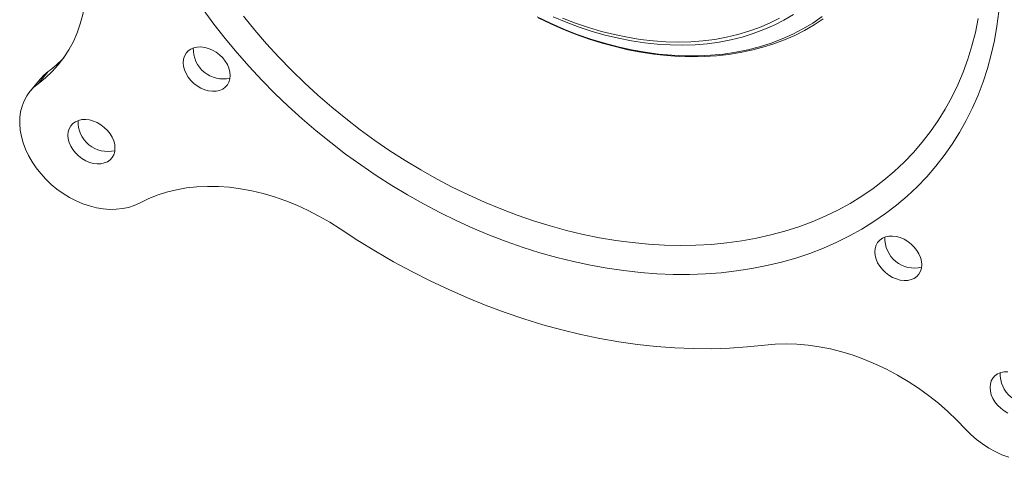
# Model space of a CAD drawing. Units: inches. Extents: x 3 to 99.2, y 1.4 to 64.7.
# Drawn here: x 62.3 to 66.1, y 52.9 to 54.5 of the extents above; entities that cross this region are included whole.
import ezdxf

# ---------------------------------------------------------------- set-up
doc = ezdxf.new("R2010")
doc.units = ezdxf.units.IN
doc.header["$MEASUREMENT"] = 0

msp = doc.modelspace()

# ---------------------------------------------------------------- linework, layer by layer
at = {"color": 7, "linetype": 'Continuous', "lineweight": 15}
for p, q in [((62.4478, 54.3453), (62.4094, 54.2985)), ((62.417, 54.3162), (62.3785, 54.2694))]:
    msp.add_line(p, q, dxfattribs=at)
at = {"color": 7, "linetype": 'Continuous', "lineweight": 15, "flags": 128}
for points in [[(62.5334, 54.9644), (62.5497, 54.9234), (62.5636, 54.8823), (62.575, 54.8411), (62.5838, 54.8001), (62.59, 54.7593), (62.5936, 54.7191), (62.5946, 54.6794), (62.5929, 54.6404), (62.5887, 54.6024), (62.5818, 54.5653), (62.5723, 54.5295), (62.5603, 54.4949), (62.5457, 54.4617), (62.5287, 54.43), (62.5093, 54.4), (62.4876, 54.3718), (62.4637, 54.3454), (62.4376, 54.3209), (62.4094, 54.2985)], [(66.1159, 54.5772), (66.1086, 54.5208), (66.0988, 54.4653), (66.0867, 54.4109), (66.0721, 54.3576), (66.0552, 54.3054), (66.0359, 54.2546), (66.0143, 54.205), (65.9904, 54.1569), (65.9642, 54.1102), (65.9358, 54.0651), (65.9052, 54.0215), (65.8725, 53.9797), (65.8377, 53.9395), (65.8009, 53.9011), (65.762, 53.8646), (65.7213, 53.8299), (65.6786, 53.7972), (65.6341, 53.7664), (65.5879, 53.7377), (65.54, 53.711), (65.4905, 53.6865), (65.4394, 53.664), (65.3868, 53.6438), (65.3328, 53.6257), (65.2775, 53.6099), (65.221, 53.5963), (65.1633, 53.5849), (65.1044, 53.5759), (65.0446, 53.5691), (64.9839, 53.5647), (64.9223, 53.5625), (64.86, 53.5627), (64.797, 53.5651), (64.7335, 53.5699), (64.6694, 53.577), (64.605, 53.5863), (64.5403, 53.598), (64.4754, 53.6119), (64.4103, 53.628), (64.3453, 53.6464), (64.2803, 53.6669), (64.2154, 53.6897), (64.1508, 53.7145), (64.0866, 53.7415), (64.0228, 53.7705), (63.9595, 53.8015), (63.8969, 53.8345), (63.8349, 53.8694), (63.7737, 53.9062), (63.7135, 53.9448), (63.6541, 53.9852), (63.5959, 54.0273), (63.5387, 54.0711), (63.4828, 54.1164), (63.4281, 54.1633), (63.3748, 54.2116), (63.323, 54.2614), (63.2727, 54.3124), (63.224, 54.3647), (63.1769, 54.4182), (63.1315, 54.4728), (63.088, 54.5284), (63.0462, 54.5849)], [(66.0368, 54.5503), (66.0258, 54.4967), (66.0123, 54.4442), (65.9965, 54.3929), (65.9782, 54.3428), (65.9576, 54.2941), (65.9347, 54.2467), (65.9095, 54.2008), (65.8821, 54.1565), (65.8525, 54.1138), (65.8207, 54.0727), (65.7867, 54.0333), (65.7508, 53.9958), (65.7128, 53.9601), (65.6729, 53.9263), (65.631, 53.8944), (65.5874, 53.8646), (65.542, 53.8367), (65.4949, 53.811), (65.4462, 53.7874), (65.3959, 53.766), (65.3442, 53.7467), (65.291, 53.7297), (65.2366, 53.7149), (65.1809, 53.7024), (65.124, 53.6921), (65.0661, 53.6842), (65.0073, 53.6786), (64.9475, 53.6753), (64.8869, 53.6743), (64.8257, 53.6756), (64.7638, 53.6793), (64.7014, 53.6853), (64.6385, 53.6937), (64.5754, 53.7043), (64.5119, 53.7172), (64.4484, 53.7324), (64.3848, 53.7498), (64.3212, 53.7694), (64.2578, 53.7912), (64.1947, 53.8152), (64.1318, 53.8412), (64.0694, 53.8694), (64.0075, 53.8996), (63.9462, 53.9318), (63.8857, 53.9659), (63.8259, 54.0019), (63.767, 54.0398), (63.7091, 54.0794), (63.6523, 54.1208), (63.5966, 54.1638), (63.5422, 54.2084), (63.489, 54.2545), (63.4373, 54.3021), (63.387, 54.3511), (63.3383, 54.4014), (63.2912, 54.4529), (63.2458, 54.5055), (63.2021, 54.5593)], [(64.3346, 54.5562), (64.3858, 54.5317), (64.4375, 54.5092), (64.4895, 54.4888), (64.5418, 54.4705), (64.5943, 54.4545), (64.6468, 54.4407), (64.6992, 54.4291), (64.7514, 54.4199), (64.8033, 54.4129), (64.8547, 54.4083), (64.9056, 54.406), (64.9558, 54.4061), (65.0053, 54.4085), (65.0538, 54.4132), (65.1014, 54.4203), (65.1479, 54.4296), (65.1931, 54.4413), (65.2371, 54.4552), (65.2796, 54.4713), (65.3207, 54.4897), (65.3601, 54.5102), (65.3979, 54.5328), (65.4339, 54.5575)], [(64.3384, 54.553), (64.387, 54.5297), (64.4362, 54.5083), (64.4856, 54.4887), (64.5354, 54.471), (64.5853, 54.4554), (64.6353, 54.4417), (64.6853, 54.43), (64.7352, 54.4204), (64.7848, 54.4128), (64.8342, 54.4073), (64.8831, 54.404), (64.9315, 54.4027), (64.9793, 54.4035), (65.0264, 54.4065), (65.0726, 54.4115), (65.118, 54.4187), (65.1624, 54.4279), (65.2058, 54.4392), (65.248, 54.4525), (65.2889, 54.4679), (65.3285, 54.4852), (65.3666, 54.5044), (65.4033, 54.5256), (65.4385, 54.5486)], [(65.3235, 54.5661), (65.2871, 54.5444), (65.249, 54.5247), (65.2094, 54.5072), (65.1683, 54.4919), (65.1258, 54.4788), (65.082, 54.4679), (65.037, 54.4593), (64.991, 54.4531), (64.944, 54.4491), (64.8961, 54.4474), (64.8475, 54.4481), (64.7983, 54.4511), (64.7486, 54.4564), (64.6985, 54.464), (64.6481, 54.4739), (64.5976, 54.4861), (64.547, 54.5005), (64.4965, 54.5171), (64.4463, 54.5358), (64.3963, 54.5567)], [(64.4327, 54.5518), (64.4825, 54.5326), (64.5326, 54.5156), (64.5828, 54.5007), (64.6329, 54.4881), (64.683, 54.4777), (64.7328, 54.4697), (64.7823, 54.4639), (64.8313, 54.4604), (64.8797, 54.4593), (64.9273, 54.4604), (64.9742, 54.464), (65.0201, 54.4698), (65.0649, 54.4779), (65.1086, 54.4883), (65.151, 54.501), (65.1921, 54.5159), (65.2316, 54.5329), (65.2697, 54.5522)], [(63.1509, 54.3301), (63.1496, 54.344), (63.1459, 54.3581), (63.1399, 54.3722), (63.1317, 54.3858), (63.1216, 54.3985), (63.1097, 54.4101), (63.0965, 54.4201), (63.0823, 54.4284), (63.0675, 54.4347), (63.0526, 54.4388), (63.0378, 54.4406), (63.0236, 54.4401), (63.0104, 54.4373), (62.9985, 54.4322), (62.9884, 54.425), (62.9802, 54.4159), (62.9742, 54.4051), (62.9705, 54.393), (62.9692, 54.3798), (62.9705, 54.366), (62.9742, 54.3518), (62.9802, 54.3378), (62.9884, 54.3242), (62.9985, 54.3114), (63.0104, 54.2999), (63.0236, 54.2898), (63.0378, 54.2815), (63.0526, 54.2753), (63.0675, 54.2711), (63.0823, 54.2693), (63.0965, 54.2698), (63.1097, 54.2727), (63.1216, 54.2778), (63.1317, 54.285), (63.1399, 54.2941), (63.1459, 54.3048), (63.1496, 54.317), (63.1509, 54.3301)], [(62.4478, 54.3453), (62.4312, 54.3315), (62.417, 54.3162)], [(62.4094, 54.2985), (62.3928, 54.2847), (62.3782, 54.269), (62.3657, 54.2515), (62.3555, 54.2325), (62.3476, 54.212), (62.3421, 54.1903), (62.3391, 54.1676), (62.3385, 54.144), (62.3405, 54.1198), (62.3449, 54.0952), (62.3517, 54.0704), (62.361, 54.0457), (62.3725, 54.0212), (62.3861, 53.9972), (62.4019, 53.9739), (62.4196, 53.9515), (62.439, 53.9302), (62.46, 53.9102), (62.4824, 53.8917), (62.506, 53.8749), (62.5306, 53.8598), (62.5559, 53.8467), (62.5818, 53.8356), (62.608, 53.8267), (62.6343, 53.82), (62.6603, 53.8156), (62.686, 53.8135), (62.7111, 53.8138), (62.7352, 53.8164), (62.7583, 53.8214), (62.7802, 53.8286), (62.8005, 53.8381)], [(62.7062, 54.05), (62.705, 54.0639), (62.7013, 54.078), (62.6952, 54.0921), (62.687, 54.1057), (62.6769, 54.1184), (62.665, 54.13), (62.6519, 54.14), (62.6377, 54.1483), (62.6229, 54.1546), (62.6079, 54.1587), (62.5931, 54.1605), (62.5789, 54.16), (62.5657, 54.1572), (62.5539, 54.1521), (62.5437, 54.1449), (62.5355, 54.1358), (62.5295, 54.125), (62.5258, 54.1129), (62.5246, 54.0997), (62.5258, 54.0859), (62.5295, 54.0717), (62.5355, 54.0577), (62.5437, 54.0441), (62.5539, 54.0313), (62.5657, 54.0198), (62.5789, 54.0097), (62.5931, 54.0014), (62.6079, 53.9951), (62.6229, 53.991), (62.6377, 53.9892), (62.6519, 53.9897), (62.665, 53.9926), (62.6769, 53.9977), (62.687, 54.0048), (62.6952, 54.0139), (62.7013, 54.0247), (62.705, 54.0368), (62.7062, 54.05)], [(62.8005, 53.8381), (62.8338, 53.8544), (62.8688, 53.8684), (62.9052, 53.8801), (62.9431, 53.8893), (62.9821, 53.8962), (63.0223, 53.9005), (63.0634, 53.9024), (63.1054, 53.9018), (63.148, 53.8987), (63.191, 53.8931), (63.2344, 53.8851), (63.278, 53.8747), (63.3216, 53.8619), (63.3651, 53.8467), (63.4083, 53.8293), (63.451, 53.8096), (63.4931, 53.7878), (63.5345, 53.7639), (63.5749, 53.7381)], [(63.5749, 53.7381), (63.6425, 53.694), (63.7111, 53.6518), (63.7806, 53.6117), (63.8509, 53.5736), (63.9219, 53.5376), (63.9935, 53.5038), (64.0656, 53.4722), (64.1381, 53.4428), (64.211, 53.4157), (64.2841, 53.3909), (64.3574, 53.3685), (64.4307, 53.3484), (64.504, 53.3307), (64.5771, 53.3155), (64.65, 53.3027), (64.7225, 53.2924), (64.7946, 53.2845), (64.8662, 53.2791), (64.9372, 53.2762), (65.0075, 53.2758), (65.077, 53.2779), (65.1456, 53.2825), (65.2132, 53.2896)], [(65.8189, 53.5998), (65.8176, 53.6136), (65.8139, 53.6278), (65.8079, 53.6419), (65.7997, 53.6554), (65.7896, 53.6682), (65.7777, 53.6798), (65.7645, 53.6898), (65.7504, 53.6981), (65.7356, 53.7044), (65.7206, 53.7085), (65.7058, 53.7103), (65.6916, 53.7098), (65.6784, 53.707), (65.6666, 53.7019), (65.6564, 53.6947), (65.6482, 53.6856), (65.6422, 53.6748), (65.6385, 53.6627), (65.6373, 53.6495), (65.6385, 53.6357), (65.6422, 53.6215), (65.6482, 53.6075), (65.6564, 53.5939), (65.6666, 53.5811), (65.6784, 53.5696), (65.6916, 53.5595), (65.7058, 53.5512), (65.7206, 53.5449), (65.7356, 53.5408), (65.7504, 53.539), (65.7645, 53.5395), (65.7777, 53.5424), (65.7896, 53.5474), (65.7997, 53.5546), (65.8079, 53.5637), (65.8139, 53.5745), (65.8176, 53.5866), (65.8189, 53.5998)], [(65.2132, 53.2896), (65.2536, 53.2933), (65.295, 53.2946), (65.3371, 53.2933), (65.3798, 53.2896), (65.423, 53.2834), (65.4665, 53.2748), (65.5101, 53.2637), (65.5537, 53.2503), (65.5971, 53.2345), (65.6402, 53.2165), (65.6827, 53.1963), (65.7247, 53.1739), (65.7658, 53.1495), (65.806, 53.1232), (65.8451, 53.095), (65.8829, 53.065), (65.9194, 53.0334), (65.9543, 53.0002), (65.9876, 52.9656)], [(66.1504, 53.1867), (66.1363, 53.1862), (66.1231, 53.1834), (66.1112, 53.1783), (66.1011, 53.1711), (66.0929, 53.162), (66.0868, 53.1512), (66.0832, 53.1391), (66.0819, 53.126), (66.0832, 53.1121), (66.0868, 53.098), (66.0929, 53.0839), (66.1011, 53.0703), (66.1112, 53.0576), (66.1231, 53.046), (66.1363, 53.0359), (66.1504, 53.0276)], [(65.9876, 52.9656), (66.008, 52.9451), (66.0298, 52.9259), (66.0529, 52.9083), (66.0771, 52.8924), (66.1021, 52.8784), (66.1278, 52.8665), (66.1539, 52.8566)]]:
    msp.add_lwpolyline(points, dxfattribs=at)
at = {"color": 7, "linetype": 'Continuous', "lineweight": 15}
for centre, radius, start, end in [((63.1233, 54.432), 0.115, 177.7021, 283.4997), ((62.1866, 54.7029), 0.4428, 306.1472, 316.599), ((62.6786, 54.1519), 0.115, 177.7021, 283.4997), ((65.7913, 53.7017), 0.115, 177.7021, 283.4997), ((66.236, 53.1781), 0.115, 177.7021, 283.4997)]:
    msp.add_arc(centre, radius, start, end, dxfattribs=at)

doc.saveas('drawing.dxf')
